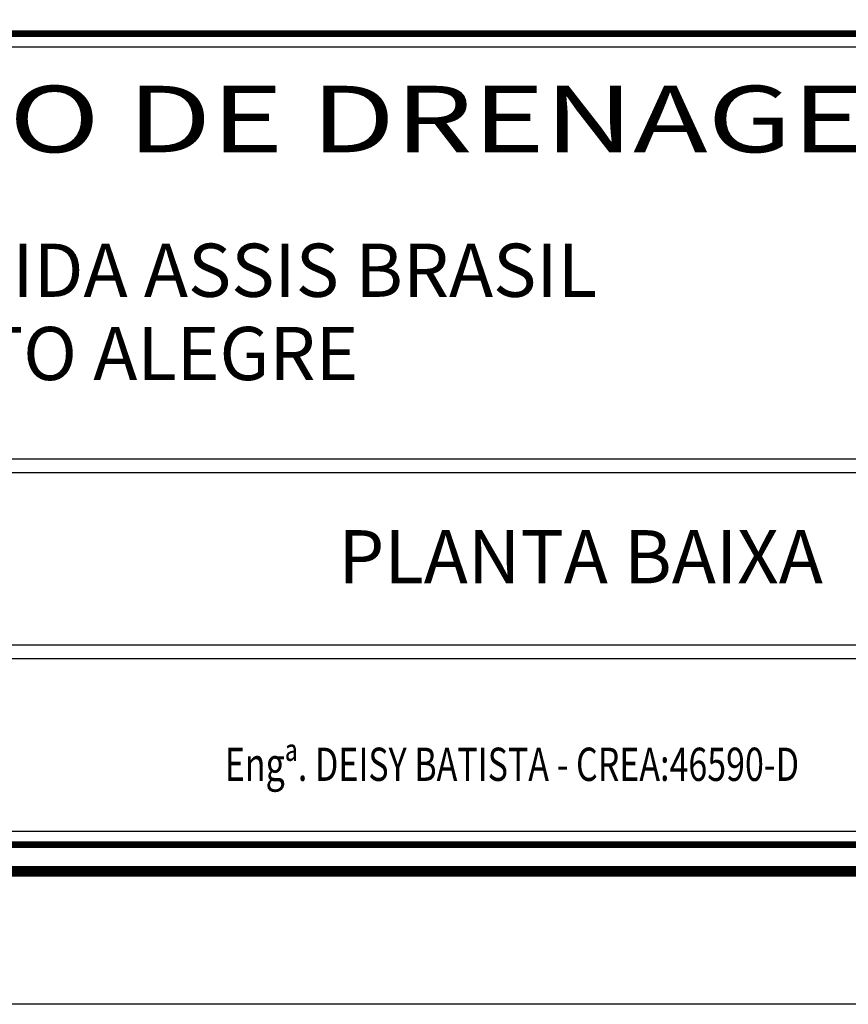
# Model space of a CAD drawing. Extents: x 187676 to 188701, y 1679606 to 1680200.
# Drawn here: x 188570 to 188632, y 1679606 to 1679680 of the extents above; entities that cross this region are included whole.
import ezdxf
from ezdxf.enums import TextEntityAlignment as Align

# ---------------------------------------------------------------- set-up
doc = ezdxf.new("R2010")
doc.units = 0
doc.header["$MEASUREMENT"] = 0
doc.layers.add('A-PRANC', color=7, linetype='CONTINUOUS')
doc.layers.add('A_FORMATO', color=7, linetype='CONTINUOUS')
doc.styles.add('ROMANS', font='romans')
doc.styles.add('SANSSERIF', font='sanss___.ttf')

msp = doc.modelspace()

# ---------------------------------------------------------------- linework, layer by layer
at = {"layer": 'A-PRANC'}
msp.add_lwpolyline([(187676.149, 1679605.511), (187676.149, 1680199.511), (188701.149, 1680199.511), (188701.149, 1679605.511)], close=True, dxfattribs=at)
at = {"layer": 'A-PRANC', "const_width": 0.8}
msp.add_lwpolyline([(188691.149, 1680189.511), (187701.149, 1680189.511), (187701.149, 1679615.511), (188691.149, 1679615.511)], close=True, dxfattribs=at)
at = {"layer": 'A_FORMATO', "const_width": 0.5}
msp.add_lwpolyline([(188516.149, 1679617.511), (188516.149, 1679678.511), (188689.149, 1679678.511), (188689.149, 1679617.511)], close=True, dxfattribs=at)
at = {"layer": 'A_FORMATO'}
for points in [[(188517.149, 1679646.511), (188517.149, 1679677.511), (188658.149, 1679677.511), (188658.149, 1679646.511), (188517.149, 1679646.511)], [(188517.149, 1679631.511), (188517.149, 1679645.511), (188658.149, 1679645.511), (188658.149, 1679632.511), (188564.399, 1679632.511)], [(188564.399, 1679631.511), (188658.149, 1679631.511), (188658.149, 1679618.511), (188517.149, 1679618.511), (188517.149, 1679631.511)]]:
    msp.add_lwpolyline(points, dxfattribs=at)

# ---------------------------------------------------------------- texts
at = {"layer": 'A_FORMATO', "style": 'SANSSERIF', "width": 1.250391}
msp.add_text('PROJETO DE DRENAGEM', height=5, rotation=0.00005, dxfattribs=at).set_placement((188534.683, 1679669.59), (188640.803, 1679669.59), align=Align.FIT)
at = {"layer": 'A_FORMATO', "style": 'SANSSERIF'}
for s, p in [('AVENIDA ASSIS BRASIL', (188555.667, 1679658.718)), ('PORTO ALEGRE', (188555.859, 1679652.456))]:
    msp.add_text(s, height=4, dxfattribs=at).set_placement(p)
msp.add_text('PLANTA BAIXA', height=4, dxfattribs=at).set_placement((188612.024, 1679637.172), align=Align.CENTER)
at = {"layer": 'A_FORMATO', "style": 'ROMANS', "width": 0.75}
msp.add_text('Engª. DEISY BATISTA - CREA:46590-D', height=2.5, dxfattribs=at).set_placement((188585.262, 1679622.312))

doc.saveas('drawing.dxf')
